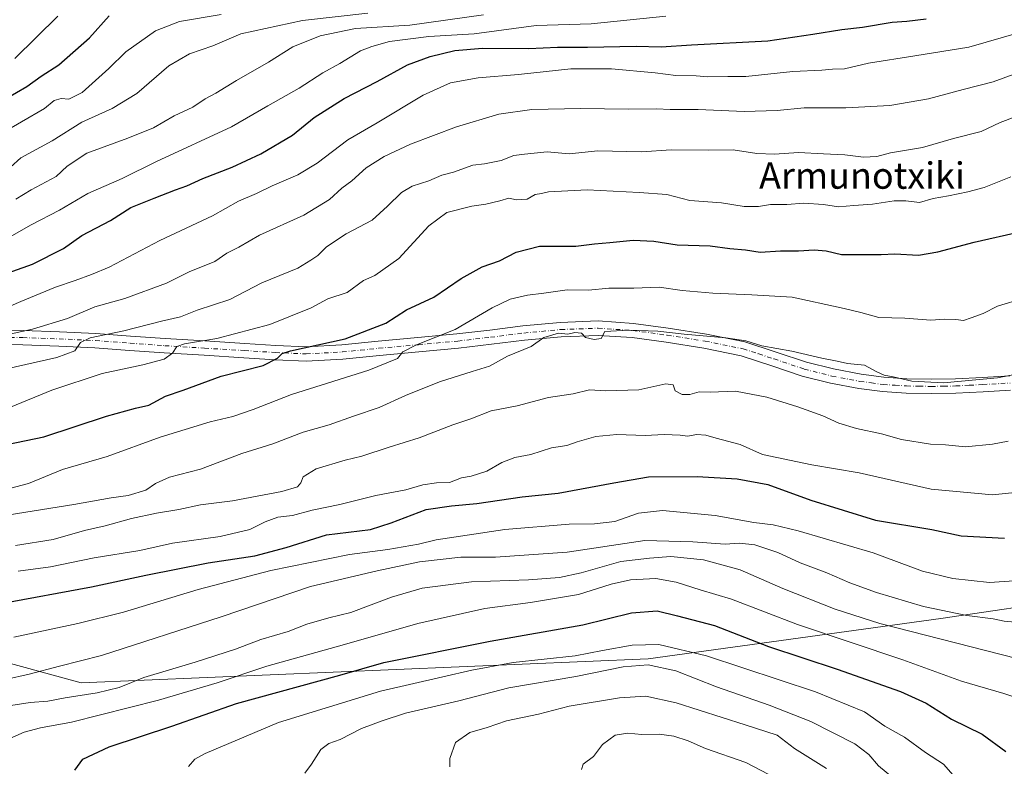
# Model space of a CAD drawing. Units: metres. Extents: x 583262 to 586690, y 4754384 to 4756740.
# Drawn here: x 585276 to 585575, y 4754615 to 4754842 of the extents above; entities that cross this region are included whole.
import ezdxf
from ezdxf.enums import TextEntityAlignment as Align

# ---------------------------------------------------------------- set-up
doc = ezdxf.new("R2010")
doc.units = ezdxf.units.M
doc.header["$MEASUREMENT"] = 0
doc.linetypes.add('DGN Style 4', pattern=[2.638475, 1.318413, -0.659207, 0.001648, -0.659207])
for name, color, linetype, lineweight in [('Arbolado forestal CxS', 92, 'Continuous', 0), ('Camino Cxs', 7, 'Continuous', 0), ('Camino eje', 30, 'DGN Style 4', 13), ('Curva de nivel maestra', 30, 'Continuous', 30), ('Curva de nivel normal', 30, 'Continuous', 0), ('Texto cartográfico', 7, 'Continuous', 0)]:
    doc.layers.add(name, color=color, linetype=linetype, lineweight=lineweight)
doc.styles.add('Style-Arial', font='txt')

# ---------------------------------------------------------------- blocks, each defined once
blk = doc.blocks.new('*U14')
at = {"layer": 'Arbolado forestal CxS', "color": 92, "linetype": 'Continuous', "lineweight": 0}
blk.add_polyline3d([(584941.7461, 4754616.8425, 922.1339), (584976.4207, 4754634.1791, 911.83), (584992.3139, 4754665.9629, 904.6161), (584992.3143, 4754690.5239, 900.1439), (585026.0223, 4754710.5873, 893.2342), (585033.2089, 4754687.7715, 891.7334), (585049.2097, 4754674.5687, 890.6339), (585126.4539, 4754633.9507, 872.7281), (585153.2029, 4754627.1993, 859.5862), (585168.9741, 4754640.6879, 862.8489), (585161.1535, 4754669.7297, 869.8405), (585177.7789, 4754684.5071, 872.195), (585205.5801, 4754680.0585, 850.9732), (585223.9577, 4754677.1177, 841.982), (585254.0341, 4754651.6201, 821.9545), (585294.8009, 4754640.5459, 812.7899), (585466.9549, 4754647.8117, 793.0281), (585555.8171, 4754660.0491, 814.3697), (585597.0713, 4754666.1391, 818.3191)], dxfattribs=at)

msp = doc.modelspace()

# ---------------------------------------------------------------- linework, layer by layer
at = {"layer": 'Arbolado forestal CxS', "color": 92, "linetype": 'Continuous', "lineweight": 0}
for points in [[(585597.0713, 4754666.1391, 818.3191), (585555.8171, 4754660.0491, 814.3697), (585466.9549, 4754647.8117, 793.0281), (585294.8009, 4754640.5459, 812.7899), (585254.0341, 4754651.6201, 821.9545), (585223.9577, 4754677.1177, 841.982), (585205.5801, 4754680.0585, 850.9732), (585177.7789, 4754684.5071, 872.195), (585161.1535, 4754669.7297, 869.8405), (585168.9741, 4754640.6879, 862.8489), (585153.2029, 4754627.1993, 859.5862), (585126.4539, 4754633.9507, 872.7281), (585049.2097, 4754674.5687, 890.6339), (585033.2089, 4754687.7715, 891.7334), (585026.0223, 4754710.5873, 893.2342), (584911.0957, 4754737.2739, 916.6271)], [(585026.0223, 4754710.5873, 893.2342), (585033.2089, 4754687.7715, 891.7334), (585049.2097, 4754674.5687, 890.6339), (585126.4539, 4754633.9507, 872.7281), (585153.2029, 4754627.1993, 859.5862), (585168.9741, 4754640.6879, 862.8489), (585161.1535, 4754669.7297, 869.8405), (585177.7789, 4754684.5071, 872.195), (585205.5801, 4754680.0585, 850.9732), (585223.9577, 4754677.1177, 841.982), (585254.0341, 4754651.6201, 821.9545), (585294.8009, 4754640.5459, 812.7899), (585466.9549, 4754647.8117, 793.0281), (585555.8171, 4754660.0491, 814.3697), (585597.0713, 4754666.1391, 818.3191), (585629.4833, 4754676.7583, 814.5674), (585638.9787, 4754680.8429, 813.322), (585642.6857, 4754682.4373, 812.9318), (585692.3315, 4754673.3497, 793.101), (585719.2705, 4754671.2363, 776.6267), (585743.2591, 4754654.1001, 757.0931), (585765.5353, 4754666.0945, 756.2647), (585838.1909, 4754661.2503, 730.1752)], [(585026.0223, 4754710.5873, 893.2342), (585033.2089, 4754687.7715, 891.7334), (585049.2097, 4754674.5687, 890.6339), (585126.4539, 4754633.9507, 872.7281), (585153.2029, 4754627.1993, 859.5862), (585168.9741, 4754640.6879, 862.8489), (585161.1535, 4754669.7297, 869.8405), (585177.7789, 4754684.5071, 872.195), (585205.5801, 4754680.0585, 850.9732), (585223.9577, 4754677.1177, 841.982), (585254.0341, 4754651.6201, 821.9545), (585294.8009, 4754640.5459, 812.7899), (585466.9549, 4754647.8117, 793.0281), (585555.8171, 4754660.0491, 814.3697), (585597.0713, 4754666.1391, 818.3191), (585629.4833, 4754676.7583, 814.5674), (585638.9787, 4754680.8429, 813.322), (585642.6857, 4754682.4373, 812.9318), (585692.3315, 4754673.3497, 793.101), (585719.2705, 4754671.2363, 776.6267), (585743.2591, 4754654.1001, 757.0931), (585765.5353, 4754666.0945, 756.2647), (585838.1909, 4754661.2503, 730.1752)]]:
    msp.add_polyline3d(points, dxfattribs=at)
at = {"layer": 'Camino Cxs', "color": 7, "linetype": 'Continuous', "lineweight": 0}
for points in [[(585269.4101, 4754747.6001, 871.8132), (585277.2101, 4754747.4601, 865.7868), (585288.2001, 4754747.1001, 863.9692), (585299.2601, 4754746.5601, 861.8399), (585309.8401, 4754745.7801, 859.9283), (585320.3401, 4754745.0201, 861.2236), (585332.4101, 4754744.2801, 861.9223), (585344.5101, 4754743.5501, 860.6018), (585353.9501, 4754742.9301, 862.5612), (585363.1601, 4754742.5401, 855.1458), (585373.9501, 4754743.1001, 854.4999), (585384.9701, 4754744.2401, 851.5299), (585397.0001, 4754745.3101, 848.2604), (585408.9301, 4754746.4101, 845.6855), (585418.8701, 4754747.5801, 845.8553), (585428.9401, 4754748.8401, 851.3065), (585440.2901, 4754749.9201, 848.5856), (585451.8201, 4754750.3501, 843.8998), (585462.5401, 4754749.6301, 844.8868), (585473.0601, 4754748.1801, 848.9529), (585484.6401, 4754746.3801, 845.9975), (585496.3201, 4754744.0001, 842.2663), (585505.8801, 4754740.9001, 841.2457), (585515.0001, 4754737.8201, 840.1911), (585523.2401, 4754735.7701, 841.1385), (585531.6201, 4754734.1601, 843.6078), (585538.5301, 4754733.2601, 842.8503), (585545.5101, 4754732.8001, 843.0487), (585552.8801, 4754732.6601, 843.5185), (585560.2801, 4754732.8001, 846.5271), (585568.5001, 4754733.2201, 842.4371), (585576.7401, 4754733.6901, 846.6946)], [(585269.4101, 4754747.6001, 871.8132), (585277.2101, 4754747.4601, 865.7868), (585288.2001, 4754747.1001, 863.9692), (585299.2601, 4754746.5601, 861.8399), (585309.8401, 4754745.7801, 859.9283), (585320.3401, 4754745.0201, 861.2236), (585332.4101, 4754744.2801, 861.9223), (585344.5101, 4754743.5501, 860.6018), (585353.9501, 4754742.9301, 862.5612), (585363.1601, 4754742.5401, 855.1458), (585373.9501, 4754743.1001, 854.4999), (585384.9701, 4754744.2401, 851.5299), (585397.0001, 4754745.3101, 848.2604), (585408.9301, 4754746.4101, 845.6855), (585418.8701, 4754747.5801, 845.8553), (585428.9401, 4754748.8401, 851.3065), (585440.2901, 4754749.9201, 848.5856), (585451.8201, 4754750.3501, 843.8998), (585462.5401, 4754749.6301, 844.8868), (585473.0601, 4754748.1801, 848.9529), (585484.6401, 4754746.3801, 845.9975), (585496.3201, 4754744.0001, 842.2663), (585505.8801, 4754740.9001, 841.2457), (585515.0001, 4754737.8201, 840.1911), (585523.2401, 4754735.7701, 841.1385), (585531.6201, 4754734.1601, 843.6078), (585538.5301, 4754733.2601, 842.8503), (585545.5101, 4754732.8001, 843.0487), (585552.8801, 4754732.6601, 843.5185), (585560.2801, 4754732.8001, 846.5271), (585568.5001, 4754733.2201, 842.4371), (585576.7401, 4754733.6901, 846.6946)], [(585577.0101, 4754729.3401, 842.0838), (585568.7301, 4754728.8701, 840.6077), (585560.4301, 4754728.4501, 841.9344), (585552.8801, 4754728.3001, 840.1736), (585545.3301, 4754728.4501, 840.276), (585538.1101, 4754728.9201, 839.9319), (585530.9301, 4754729.8501, 840.0739), (585522.3001, 4754731.5101, 839.1754), (585513.7701, 4754733.6301, 840.421), (585504.5101, 4754736.7601, 839.355), (585495.2101, 4754739.7801, 840.4828), (585483.8701, 4754742.0901, 842.8327), (585472.4301, 4754743.8701, 842.568), (585462.1001, 4754745.2901, 841.6585), (585451.7601, 4754745.9801, 842.3094), (585440.5801, 4754745.5701, 845.7642), (585429.4201, 4754744.5101, 845.2432), (585419.4001, 4754743.2601, 843.3413), (585409.3901, 4754742.0801, 843.3314), (585397.3901, 4754740.9701, 845.6127), (585385.3901, 4754739.9001, 847.8712), (585374.2801, 4754738.7601, 849.5423), (585363.1801, 4754738.1801, 850.2759), (585353.7101, 4754738.5801, 854.3849), (585344.2401, 4754739.2001, 854.9824), (585332.1401, 4754739.9301, 856.8843), (585320.0501, 4754740.6701, 856.7962), (585309.5201, 4754741.4301, 857.8672), (585298.9901, 4754742.2101, 859.8726), (585288.0201, 4754742.7501, 862.0665), (585277.1001, 4754743.1101, 863.6271), (585269.4101, 4754743.2401, 869.7452)], [(585577.0101, 4754729.3401, 842.0838), (585568.7301, 4754728.8701, 840.6077), (585560.4301, 4754728.4501, 841.9344), (585552.8801, 4754728.3001, 840.1736), (585545.3301, 4754728.4501, 840.276), (585538.1101, 4754728.9201, 839.9319), (585530.9301, 4754729.8501, 840.0739), (585522.3001, 4754731.5101, 839.1754), (585513.7701, 4754733.6301, 840.421), (585504.5101, 4754736.7601, 839.355), (585495.2101, 4754739.7801, 840.4828), (585483.8701, 4754742.0901, 842.8327), (585472.4301, 4754743.8701, 842.568), (585462.1001, 4754745.2901, 841.6585), (585451.7601, 4754745.9801, 842.3094), (585440.5801, 4754745.5701, 845.7642), (585429.4201, 4754744.5101, 845.2432), (585419.4001, 4754743.2601, 843.3413), (585409.3901, 4754742.0801, 843.3314), (585397.3901, 4754740.9701, 845.6127), (585385.3901, 4754739.9001, 847.8712), (585374.2801, 4754738.7601, 849.5423), (585363.1801, 4754738.1801, 850.2759), (585353.7101, 4754738.5801, 854.3849), (585344.2401, 4754739.2001, 854.9824), (585332.1401, 4754739.9301, 856.8843), (585320.0501, 4754740.6701, 856.7962), (585309.5201, 4754741.4301, 857.8672), (585298.9901, 4754742.2101, 859.8726), (585288.0201, 4754742.7501, 862.0665), (585277.1001, 4754743.1101, 863.6271), (585269.4101, 4754743.2401, 869.7452)]]:
    msp.add_polyline3d(points, dxfattribs=at)
at = {"layer": 'Camino eje', "color": 30, "linetype": 'DGN Style 4', "lineweight": 13}
msp.add_polyline3d([(585273.3101, 4754745.3501, 866.4009), (585277.1551, 4754745.2851, 864.7054), (585288.1101, 4754744.9251, 863.0188), (585293.5951, 4754744.6551, 861.7066), (585299.1251, 4754744.3851, 860.7095), (585309.6801, 4754743.6051, 858.5194), (585320.1951, 4754742.8451, 857.3463), (585332.2751, 4754742.1051, 858.9789), (585344.3751, 4754741.3751, 857.9598), (585353.8301, 4754740.7551, 858.6693), (585363.1701, 4754740.3601, 852.7117), (585374.1151, 4754740.9301, 852.2041), (585379.6701, 4754741.5001, 853.2515), (585385.1801, 4754742.0701, 849.6388), (585397.1951, 4754743.1401, 846.7015), (585409.1601, 4754744.2451, 844.4165), (585419.1351, 4754745.4201, 844.6199), (585429.1801, 4754746.6751, 848.1463), (585440.4351, 4754747.7451, 847.2482), (585446.0251, 4754747.9501, 844.376), (585451.7901, 4754748.1651, 842.8012), (585457.1501, 4754747.8051, 841.7505), (585462.3201, 4754747.4601, 842.2722), (585472.7451, 4754746.0251, 845.8371), (585484.2551, 4754744.2351, 844.3969), (585495.7651, 4754741.8901, 841.2067), (585500.5451, 4754740.3401, 840.5541), (585505.1951, 4754738.8301, 839.9956), (585514.3851, 4754735.7251, 840.0531), (585522.7701, 4754733.6401, 839.4097), (585531.2751, 4754732.0051, 840.2698), (585534.7301, 4754731.5551, 840.7376), (585538.3201, 4754731.0901, 840.822), (585541.9301, 4754730.8551, 840.7716), (585545.4201, 4754730.6251, 841.5258), (585549.1951, 4754730.5501, 841.9169), (585552.8801, 4754730.4801, 841.8372), (585556.6551, 4754730.5551, 844.6458), (585560.3551, 4754730.6251, 844.3715), (585564.5051, 4754730.8351, 842.7605), (585568.6151, 4754731.0451, 841.1994), (585576.8751, 4754731.5151, 844.3932)], dxfattribs=at)
at = {"layer": 'Curva de nivel maestra', "color": 30, "linetype": 'Continuous', "lineweight": 30, "flags": 128}
for points, elevation in [([(585272, 4754817.8901), (585278.34, 4754821.5301), (585282.67, 4754824.6801), (585288.02, 4754828.0801), (585297.4, 4754836.3201), (585303.35, 4754843.0101)], 900), ([(585266.56, 4754762.8201), (585280, 4754767.6401), (585289.49, 4754772.3601), (585295, 4754776.2501), (585303.76, 4754780.8401), (585309.88, 4754784.7601), (585317, 4754787.5801), (585323.47, 4754790.1501), (585326.94, 4754791.3401), (585331.75, 4754793.5601), (585340.67, 4754797.0001), (585349.33, 4754801.0501), (585358.99, 4754806.7501), (585365.58, 4754812.0901), (585374.67, 4754817.8801), (585384.67, 4754823.0201), (585393.94, 4754828.0601), (585400.76, 4754830.6701), (585408.28, 4754832.4301), (585416.65, 4754833.1601), (585430.7, 4754833.1001), (585439.41, 4754833.4601), (585448.6, 4754833.4401), (585463.36, 4754833.7501), (585470.92, 4754833.6001), (585480.1, 4754834.1401), (585503.26, 4754835.3901), (585516.98, 4754837.3601), (585525.75, 4754838.7801), (585532, 4754839.4801), (585541.01, 4754841.0301), (585545.54, 4754841.3001), (585551.34, 4754842.1001)], 875), ([(585272.24, 4754712.8401), (585283.49, 4754715.1901), (585302.51, 4754721.4101), (585311.34, 4754723.8401), (585315.34, 4754724.8301), (585320.46, 4754727.5401), (585325.82, 4754729.3101), (585337.34, 4754733.5501), (585350.04, 4754736.8001), (585354.46, 4754739.0501), (585355.81, 4754740.4501), (585358.37, 4754741.3201), (585375, 4754744.9701), (585387.34, 4754749.6601), (585393.56, 4754753.6801), (585401.91, 4754757.6101), (585410.23, 4754763.2101), (585416.55, 4754766.7301), (585421.87, 4754768.6101), (585426.89, 4754771.2001), (585434, 4754773.0601), (585445, 4754773.0601), (585450.67, 4754773.7801), (585455.36, 4754774.1601), (585462.44, 4754774.9201), (585468.71, 4754774.6201), (585475.81, 4754773.4601), (585485.84, 4754773.1901), (585491.79, 4754772.3401), (585496.49, 4754771.9801), (585501.02, 4754771.2401), (585507.16, 4754771.5901), (585512.65, 4754771.6601), (585517.4, 4754771.9601), (585521.03, 4754771.5901), (585525.72, 4754770.4901), (585537.68, 4754770.5601), (585541.86, 4754770.7701), (585549, 4754770.3201), (585554.92, 4754771.3301), (585565.95, 4754774.3001), (585580.25, 4754777.5101)], 850), ([(585270.58, 4754664.6001), (585297.92, 4754669.6001), (585314.49, 4754673.1901), (585333.34, 4754676.9301), (585347.59, 4754679.1001), (585357.02, 4754681.5701), (585369.26, 4754685.4801), (585382.67, 4754687.0701), (585388.96, 4754689.1101), (585399.54, 4754693.0801), (585407.3, 4754694.2601), (585414.91, 4754694.9601), (585428.72, 4754697.0001), (585439.66, 4754698.1001), (585456.54, 4754701.2301), (585467.06, 4754703.0701), (585481.88, 4754703.1601), (585494.04, 4754702.4701), (585503.34, 4754700.7001), (585516.34, 4754695.9201), (585536.02, 4754689.9201), (585553.07, 4754687.0401), (585562.04, 4754685.1801), (585575.18, 4754684.4701)], 825), ([(585292.92, 4754613.9801), (585295.34, 4754617.3201), (585303.34, 4754621.0701), (585322.32, 4754627.3601), (585341.95, 4754634.2601), (585373.31, 4754642.8601), (585386.67, 4754646.6801), (585418.97, 4754653.1701), (585447.09, 4754658.1001), (585461.94, 4754661.7801), (585469.72, 4754662.3201), (585475.86, 4754660.8801), (585487.14, 4754657.8801), (585503.54, 4754651.5301), (585524.32, 4754644.7001), (585543.59, 4754637.8401), (585551.38, 4754634.3301), (585559.11, 4754629.5001), (585568.36, 4754624.9001), (585575.59, 4754619.6501)], 800)]:
    msp.add_lwpolyline(points, dxfattribs=dict(at, elevation=elevation))
at = {"layer": 'Curva de nivel normal', "color": 30, "linetype": 'Continuous', "lineweight": 0, "flags": 128}
for points, elevation in [([(585266.67, 4754805.01), (585276.66, 4754810.82), (585283.64, 4754814.8), (585286.66, 4754817.26), (585288.74, 4754817.88), (585291.11, 4754817.64), (585295.12, 4754819.67), (585303.18, 4754827), (585308.34, 4754832.08), (585317.34, 4754838.43), (585324.67, 4754841.28), (585337.37, 4754843.37)], 895), ([(585273.38, 4754797.06), (585276.51, 4754799.87), (585286.05, 4754805.06), (585295.02, 4754810.69), (585304.19, 4754814.86), (585311.72, 4754819.44), (585321.39, 4754827.79), (585327.67, 4754831.4), (585334.81, 4754833.9), (585343.27, 4754837.55), (585361.98, 4754841.54), (585381.89, 4754843.76)], 890), ([(585275, 4754787.35), (585279.67, 4754790.12), (585287.22, 4754794.21), (585290.52, 4754797.31), (585296.55, 4754801.32), (585309, 4754805.79), (585316.74, 4754809.02), (585323.02, 4754812.64), (585328.74, 4754815.21), (585332.5, 4754817.79), (585335.7, 4754819.54), (585341.94, 4754823.38), (585351.72, 4754828.94), (585359.06, 4754833.54), (585367.36, 4754836.92), (585378.16, 4754839.15), (585394.6, 4754840.1), (585416.96, 4754843.26)], 885), ([(585271.18, 4754753.98), (585276.47, 4754756.3), (585287, 4754760.57), (585292.98, 4754762.6), (585297.93, 4754764.49), (585303.34, 4754766.7), (585318.68, 4754774.77), (585334.67, 4754782.28), (585342.64, 4754786.75), (585348.07, 4754789.04), (585352.81, 4754791.35), (585360.59, 4754794.69), (585366.5, 4754798.27), (585375.75, 4754805.35), (585384.67, 4754810.47), (585398.67, 4754818.86), (585407, 4754822.63), (585415.31, 4754824.18), (585427.6, 4754825.18), (585443.47, 4754826.84), (585455.8, 4754826.91), (585469.05, 4754825.7), (585475.42, 4754824.88), (585481.5, 4754824.79), (585485.13, 4754824.48), (585491.21, 4754824.56), (585496.66, 4754824.6), (585510.85, 4754826.11), (585519.67, 4754826.51), (585522.91, 4754826.82), (585526.55, 4754826.9), (585533.89, 4754828.58), (585547.91, 4754830.78), (585564.34, 4754833.43), (585590.6, 4754841.05)], 870), ([(585472.38, 4754842.87), (585449.67, 4754840.53), (585432.96, 4754839.99), (585414.17, 4754837.5), (585400.35, 4754836.7), (585388.46, 4754835.21), (585383.03, 4754833.68), (585379.67, 4754832.38), (585373.34, 4754828.48), (585368.18, 4754825.68), (585361.02, 4754820.98), (585351.51, 4754815.66), (585340.43, 4754809.29), (585317.71, 4754798.8), (585307.31, 4754793.61), (585296.86, 4754788.99), (585288.22, 4754784.01), (585279.67, 4754779.53), (585273.72, 4754776.23)], 880), ([(585274.67, 4754829.98), (585287.76, 4754842.84)], 905), ([(585262.84, 4754744.08), (585280.06, 4754747.9), (585290.67, 4754751.1), (585299.02, 4754754.61), (585308.06, 4754757.18), (585320.73, 4754761.87), (585327.57, 4754765.24), (585335.4, 4754768.38), (585339, 4754770.88), (585342.67, 4754772.77), (585348.95, 4754776.39), (585362.47, 4754782.51), (585370.19, 4754787.19), (585373.94, 4754790.62), (585376.99, 4754792.91), (585381.34, 4754796.79), (585386.84, 4754800.28), (585394.77, 4754804), (585408.78, 4754809.24), (585421.68, 4754813.11), (585431.7, 4754814.49), (585446.5, 4754814.88), (585460.94, 4754814.63), (585469.5, 4754814.74), (585473.65, 4754814.51), (585482.12, 4754814.5), (585496.13, 4754813.95), (585506.12, 4754814.24), (585514.34, 4754815.01), (585527, 4754815.03), (585540.34, 4754815.79), (585552.12, 4754817.81), (585562.62, 4754820.62), (585571.67, 4754822.91), (585588.8, 4754829.17)], 865), ([(585271.78, 4754735.76), (585287.4, 4754739.22), (585292.92, 4754741.33), (585294.59, 4754743.77), (585297.59, 4754745.21), (585307.82, 4754747.32), (585319.22, 4754750.28), (585324.93, 4754751.64), (585330.07, 4754753.6), (585340, 4754756.91), (585349.67, 4754761.92), (585360.64, 4754766.37), (585364.56, 4754768.81), (585366.64, 4754770.26), (585369.34, 4754772.89), (585375.27, 4754776.8), (585383.21, 4754780.98), (585387.78, 4754785.18), (585392.13, 4754789.34), (585395.34, 4754791.24), (585400.33, 4754792.91), (585404.36, 4754794.62), (585407.91, 4754795.56), (585413.73, 4754797.66), (585417.33, 4754798.02), (585422.3, 4754799.1), (585426.23, 4754800.58), (585429.44, 4754800.99), (585436.28, 4754801.64), (585442.94, 4754801.06), (585451.74, 4754802.02), (585464.94, 4754801.72), (585474, 4754802.31), (585485.29, 4754802.16), (585492.8, 4754802.27), (585499.95, 4754801.16), (585505.34, 4754800.96), (585512.64, 4754801.52), (585520.22, 4754801.04), (585526.64, 4754800.78), (585532.34, 4754800.04), (585536.39, 4754800.28), (585540.56, 4754801.36), (585550.22, 4754802.97), (585559.66, 4754805.7), (585568.04, 4754807.86), (585573.82, 4754810.64), (585578.37, 4754812.3)], 860), ([(585577.09, 4754794.13), (585569.03, 4754790.86), (585564.01, 4754789.59), (585558.14, 4754788.29), (585553.5, 4754787.52), (585549.33, 4754786.35), (585545.17, 4754786.86), (585541.68, 4754786.78), (585535.1, 4754785.8), (585529.39, 4754785.44), (585524.77, 4754785.01), (585520.21, 4754785.69), (585514.26, 4754786.07), (585509.03, 4754785.72), (585504.08, 4754785.74), (585500.47, 4754785.06), (585496.1, 4754785.1), (585489.26, 4754786.18), (585479.58, 4754786.92), (585472.67, 4754788.71), (585464.27, 4754789.34), (585448.5, 4754790.19), (585436.73, 4754789.57), (585434.56, 4754789.05), (585432.63, 4754788.7), (585430.27, 4754787.29), (585426.99, 4754787.12), (585424.64, 4754787.61), (585421.98, 4754786.82), (585417.69, 4754785.81), (585413.43, 4754785.21), (585405.84, 4754783.28), (585400.35, 4754779.2), (585391.25, 4754769.32), (585383.94, 4754764.1), (585380.53, 4754762.65), (585375.57, 4754759.03), (585369.67, 4754757.04), (585364.68, 4754754.35), (585352.06, 4754749.3), (585336.02, 4754744.98), (585326.23, 4754743.4), (585323.9, 4754742.62), (585322.56, 4754740.59), (585319.99, 4754738.8), (585313.5, 4754736.99), (585301.22, 4754734.37), (585285.89, 4754729.32), (585273.34, 4754724.19)], 855), ([(585271.55, 4754699.09), (585278.86, 4754701.01), (585289.14, 4754705.29), (585302.7, 4754709.24), (585318.84, 4754715.12), (585333.98, 4754719.75), (585340.91, 4754721.37), (585347.02, 4754723.47), (585358.73, 4754727.98), (585382.18, 4754735.43), (585390.88, 4754738.96), (585392.49, 4754740.97), (585396.59, 4754743.15), (585408.4, 4754747.72), (585419.59, 4754754.29), (585425.07, 4754757.01), (585430.34, 4754758.18), (585435.34, 4754758.78), (585442.38, 4754759.83), (585448.84, 4754759.67), (585455.05, 4754760.29), (585462.67, 4754760.27), (585470.35, 4754760.6), (585477.26, 4754759.57), (585486.65, 4754758.74), (585498.44, 4754758.3), (585510.67, 4754757.59), (585525.62, 4754754.38), (585528.65, 4754753.63), (585531.54, 4754752.96), (585536.96, 4754751.4), (585544.85, 4754751.22), (585552.84, 4754750.61), (585556.9, 4754750.9), (585560.34, 4754750.84), (585562.67, 4754750.46), (585565, 4754751.29), (585568.67, 4754752.66), (585573, 4754754.8), (585581, 4754757.24)], 845), ([(585583.47, 4754735.14), (585573.04, 4754733.11), (585556.68, 4754731.61), (585547, 4754732.1), (585541.34, 4754733.42), (585538.62, 4754733.89), (585536.23, 4754735.03), (585532.63, 4754736.98), (585527.53, 4754737.42), (585524.36, 4754738.15), (585519.67, 4754739.04), (585510.62, 4754741.14), (585501.46, 4754742.78), (585496.62, 4754744.3), (585490.56, 4754745.28), (585477.88, 4754746.34), (585469.89, 4754747.3), (585461, 4754747.52), (585453.82, 4754747.13), (585452.68, 4754745.05), (585450.53, 4754744.77), (585447.92, 4754745.29), (585446.71, 4754746.69), (585444.73, 4754746.84), (585442.6, 4754746.3), (585439.7, 4754746.61), (585435.26, 4754745.36), (585431.48, 4754742.64), (585424.26, 4754739.7), (585418.82, 4754736.59), (585413.49, 4754735.05), (585403.61, 4754731.83), (585393.28, 4754727.72), (585385.28, 4754724.06), (585377.48, 4754721.5), (585370.09, 4754718.79), (585362.25, 4754716.6), (585353, 4754713.1), (585343.61, 4754710.12), (585331.07, 4754705.39), (585321.62, 4754702.89), (585317.38, 4754701), (585314.41, 4754699.04), (585309.13, 4754697.4), (585303.96, 4754696.65), (585292.58, 4754694.6), (585267.79, 4754690.7)], 840), ([(585576.3, 4754713.84), (585571.49, 4754712.94), (585563.34, 4754712.13), (585557.27, 4754712.74), (585552.7, 4754712.96), (585543.93, 4754714.42), (585537.8, 4754716.14), (585530.19, 4754717.73), (585524.86, 4754719.28), (585520.02, 4754721.52), (585512.39, 4754724.3), (585502.98, 4754727.2), (585493.44, 4754729.03), (585485.77, 4754728.77), (585482.46, 4754728.86), (585479.64, 4754728.03), (585477.31, 4754728), (585475.14, 4754729.16), (585474.58, 4754730.93), (585472.31, 4754731.31), (585464.15, 4754729.42), (585454.11, 4754729.11), (585449.21, 4754729.4), (585444.25, 4754728.28), (585436.76, 4754727.14), (585427.18, 4754724.62), (585419.29, 4754723.04), (585413.17, 4754720.68), (585407.71, 4754718.82), (585397.43, 4754714.87), (585388.34, 4754712.04), (585380, 4754709.33), (585375, 4754708.14), (585366.19, 4754705.49), (585362.25, 4754703.07), (585361.5, 4754701.18), (585360.5, 4754700.01), (585355.7, 4754698.55), (585340.8, 4754695.76), (585331.02, 4754694.51), (585324.48, 4754693.11), (585317.7, 4754692.05), (585310.06, 4754690.41), (585302.12, 4754688.18), (585295.8, 4754686.72), (585286.34, 4754683.98), (585274.85, 4754682.23)], 835), ([(585275.73, 4754674.39), (585285.52, 4754675.77), (585298.74, 4754678.42), (585312.67, 4754680.67), (585322.6, 4754682.87), (585337, 4754684.92), (585346, 4754687.03), (585350.65, 4754689.41), (585354.58, 4754690.78), (585358.98, 4754691.34), (585365, 4754692.92), (585373.34, 4754694.6), (585384.26, 4754697.34), (585393.35, 4754699.1), (585398.59, 4754700.59), (585402.67, 4754701.19), (585406.67, 4754701.3), (585410.34, 4754702.7), (585413.24, 4754703.25), (585417.95, 4754704.75), (585422.5, 4754707.4), (585426.44, 4754708.86), (585431.38, 4754709.8), (585437.64, 4754711.87), (585442.23, 4754712.51), (585445.43, 4754713.66), (585451.04, 4754715.33), (585457.48, 4754715.93), (585466.05, 4754715.59), (585471.86, 4754715.88), (585476.64, 4754715.67), (585478.96, 4754715.35), (585481.7, 4754715.86), (585484.48, 4754715.7), (585487.63, 4754714.78), (585494.88, 4754712.9), (585501.73, 4754709.81), (585516.7, 4754706.7), (585531.02, 4754704.27), (585552.9, 4754699.26), (585571.55, 4754697.57), (585584.12, 4754698.92)], 830), ([(585274.38, 4754654.4), (585293.8, 4754658.47), (585307.71, 4754662), (585330.31, 4754668.88), (585352.44, 4754674.6), (585376.34, 4754679.51), (585387.95, 4754681.01), (585397.29, 4754682.63), (585402.56, 4754683.91), (585423.41, 4754687.1), (585442.96, 4754688.66), (585450.7, 4754688.73), (585456.88, 4754689.47), (585463.99, 4754692), (585471.34, 4754692.83), (585487.28, 4754691.31), (585499.1, 4754689.13), (585504.94, 4754688.42), (585512.5, 4754686.67), (585535.24, 4754679.97), (585550.24, 4754674.45), (585559.44, 4754672.18), (585570.63, 4754670.98), (585579.53, 4754671.55)], 820), ([(585264.52, 4754639.9), (585279.05, 4754643.14), (585288.22, 4754645.57), (585300.96, 4754648.8), (585337.32, 4754660.58), (585364.44, 4754669.72), (585384.73, 4754674.47), (585397.59, 4754677.23), (585410.07, 4754678.64), (585420.67, 4754678.68), (585442.34, 4754680.16), (585465.97, 4754683.73), (585480.56, 4754683.26), (585490.37, 4754682.64), (585494.7, 4754682.92), (585499.34, 4754682.43), (585506.32, 4754680.08), (585513.1, 4754676.98), (585521.24, 4754673.92), (585528.25, 4754670.82), (585536.32, 4754667.88), (585550.54, 4754663.71), (585563.72, 4754660.98), (585571.68, 4754659.92), (585575.06, 4754659.19), (585578.41, 4754658.92)], 815), ([(585269.41, 4754633.05), (585279.35, 4754634.49), (585284.67, 4754634.95), (585290, 4754636), (585299.64, 4754637.43), (585306.34, 4754639.1), (585313.82, 4754642.17), (585329.46, 4754646.8), (585341.67, 4754650.76), (585349.34, 4754653.68), (585357.67, 4754656.09), (585363.34, 4754658.28), (585370, 4754660.27), (585376.67, 4754661.89), (585389, 4754666.52), (585398.34, 4754669.2), (585413.34, 4754671.13), (585430.67, 4754671.78), (585440.04, 4754672.5), (585446.66, 4754673.93), (585458.66, 4754677.34), (585467.39, 4754678.4), (585473.81, 4754678.83), (585483.76, 4754677.83), (585494.9, 4754674.78), (585507.86, 4754669.14), (585523.72, 4754662.84), (585537.31, 4754658.48), (585578.9, 4754647.92)], 810), ([(585586.18, 4754633.53), (585574.94, 4754637.3), (585562.13, 4754641.04), (585544.26, 4754647.51), (585512.33, 4754658.24), (585492.25, 4754665.86), (585482.71, 4754668.76), (585475.48, 4754671.09), (585469.32, 4754672.14), (585461.56, 4754671.82), (585455.72, 4754670.5), (585445.87, 4754667.29), (585431.27, 4754664.88), (585417.43, 4754663.07), (585397, 4754658.51), (585374.82, 4754652.14), (585351.21, 4754645.53), (585336.15, 4754640.49), (585318.27, 4754635.2), (585291.93, 4754628.61), (585282.48, 4754626.82), (585277.47, 4754625.49), (585273.19, 4754623.58)], 805), ([(585559.53, 4754612.44), (585556.59, 4754615.86), (585551.14, 4754619.41), (585544.76, 4754624.06), (585538.79, 4754627.4), (585532.65, 4754631.66), (585517.75, 4754637.76), (585484.68, 4754648.7), (585470.24, 4754652.13), (585462.09, 4754651.93), (585453.08, 4754650.3), (585444.77, 4754648.73), (585425.98, 4754646.7), (585417.29, 4754645.06), (585413.39, 4754644.36), (585404.64, 4754642.32), (585385.72, 4754637.98), (585354.7, 4754628.47), (585332.46, 4754619.08), (585329.37, 4754617.39), (585327.38, 4754615.15)], 795), ([(585547.43, 4754606.66), (585536.94, 4754615.28), (585534, 4754618.74), (585529.76, 4754622.04), (585516.32, 4754628.74), (585503.71, 4754633.78), (585487.74, 4754639.26), (585475.34, 4754644.13), (585467, 4754645.95), (585459.34, 4754645.34), (585445, 4754642.42), (585424.71, 4754638.95), (585409.46, 4754635.03), (585393.27, 4754631.34), (585386.2, 4754628.97), (585379.9, 4754626.6), (585373.44, 4754623.27), (585370, 4754622.11), (585367.56, 4754620.26), (585364.76, 4754615.83), (585362.78, 4754613.06)], 790), ([(585521.07, 4754614.54), (585511.44, 4754620.6), (585506.15, 4754624.62), (585496.41, 4754627.76), (585475.44, 4754634.46), (585466.25, 4754636.5), (585458.28, 4754635.91), (585443, 4754633.41), (585433.67, 4754631.01), (585423.95, 4754628.95), (585418.12, 4754626.93), (585412.83, 4754625.46), (585408.5, 4754622.44), (585406.78, 4754617.54), (585406.72, 4754614.98)], 785), ([(585510.22, 4754609.23), (585496.61, 4754616.37), (585484.38, 4754620.62), (585479.12, 4754622.92), (585474.78, 4754624.35), (585470.34, 4754624.91), (585465, 4754624.81), (585460.75, 4754625.24), (585457, 4754624.6), (585453.08, 4754621.82), (585450.34, 4754618.12), (585447.22, 4754615.81), (585446.72, 4754614.18)], 780)]:
    msp.add_lwpolyline(points, dxfattribs=dict(at, elevation=elevation))

# ---------------------------------------------------------------- block references
at = {"layer": 'Arbolado forestal CxS', "color": 92, "linetype": 'Continuous', "lineweight": 0}
msp.add_blockref('*U14', (0, 0), dxfattribs=at)

# ---------------------------------------------------------------- texts
at = {"layer": 'Texto cartográfico', "color": 7, "linetype": 'Continuous', "lineweight": 0, "style": 'Style-Arial'}
msp.add_text('Armunotxiki', height=8, dxfattribs=at).set_placement((585531.8791, 4754794.4802), align=Align.MIDDLE_CENTER)

doc.saveas('drawing.dxf')
